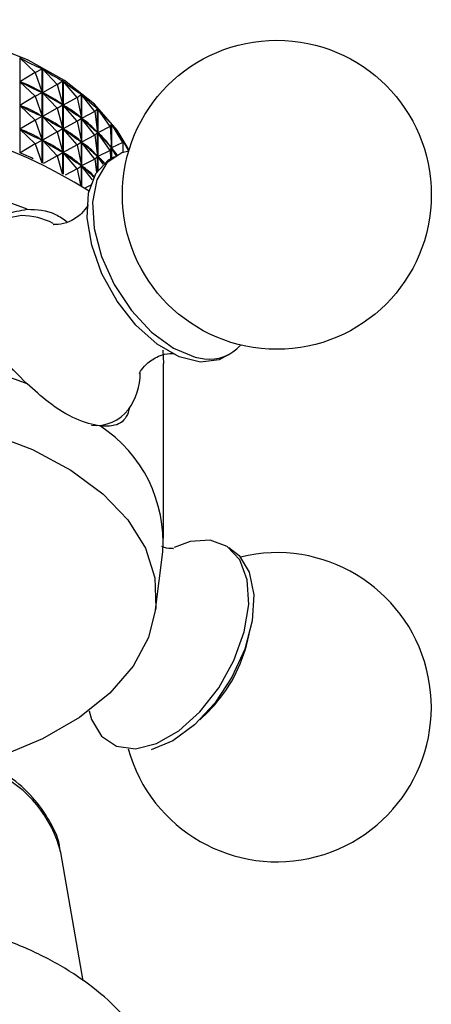
# Model space of a CAD drawing. Units: millimetres. Extents: x 3 to 1746, y 5 to 1745.
# Drawn here: x 1577 to 1594, y 377 to 418 of the extents above; entities that cross this region are included whole.
import ezdxf

# ---------------------------------------------------------------- set-up
doc = ezdxf.new("R2010")
doc.units = ezdxf.units.MM

msp = doc.modelspace()

# ---------------------------------------------------------------- linework, layer by layer
at = {"color": 7, "linetype": 'Continuous', "lineweight": 25}
for p, q in [((1576.852, 416.462), (1576.852, 412.458)), ((1577.495, 415.844), (1576.852, 416.462)), ((1577.495, 415.844), (1576.857, 415.456)), ((1577.495, 415.844), (1577.795, 416.001)), ((1577.495, 415.844), (1577.793, 415)), ((1577.795, 412.036), (1577.795, 416.001)), ((1577.803, 415.997), (1577.803, 412.032)), ((1578.424, 415.344), (1577.803, 415.997)), ((1577.495, 414.844), (1576.857, 415.456)), ((1576.892, 415.44), (1576.857, 415.456)), ((1578.424, 415.344), (1578.665, 415.486)), ((1578.665, 411.572), (1578.665, 415.486)), ((1578.672, 415.481), (1578.672, 411.567)), ((1579.265, 414.794), (1578.672, 415.481)), ((1577.495, 414.844), (1577.793, 415)), ((1577.793, 415), (1577.759, 415.016)), ((1578.424, 415.344), (1577.809, 414.991)), ((1578.424, 414.343), (1577.809, 414.991)), ((1577.84, 414.973), (1577.809, 414.991)), ((1578.424, 415.344), (1578.663, 414.485)), ((1577.495, 414.844), (1576.857, 414.456)), ((1577.495, 414.844), (1577.793, 413.999)), ((1579.265, 414.794), (1578.678, 414.475)), ((1579.265, 414.794), (1579.445, 414.925)), ((1579.265, 414.794), (1579.444, 413.923)), ((1579.445, 411.077), (1579.445, 414.925)), ((1579.451, 414.92), (1579.451, 411.072)), ((1580.011, 414.2), (1579.451, 414.92)), ((1577.495, 413.843), (1576.857, 414.456)), ((1576.892, 414.439), (1576.857, 414.456)), ((1578.424, 414.343), (1577.809, 413.991)), ((1578.424, 414.343), (1578.663, 414.485)), ((1578.424, 414.343), (1578.663, 413.484)), ((1578.663, 414.485), (1578.632, 414.503)), ((1579.265, 413.794), (1578.678, 414.475)), ((1578.706, 414.455), (1578.678, 414.475)), ((1580.011, 414.2), (1579.456, 413.913)), ((1580.011, 414.2), (1580.127, 414.322)), ((1580.011, 414.2), (1580.126, 413.321)), ((1580.127, 411.71), (1580.127, 414.322)), ((1580.133, 414.317), (1580.133, 411.718)), ((1580.654, 413.567), (1580.133, 414.317)), ((1577.495, 413.843), (1576.857, 413.456)), ((1577.495, 413.843), (1577.793, 413.999)), ((1577.495, 413.843), (1577.793, 412.999)), ((1577.793, 413.999), (1577.759, 414.016)), ((1578.424, 413.343), (1577.809, 413.991)), ((1577.84, 413.972), (1577.809, 413.991)), ((1579.265, 413.794), (1578.678, 413.475)), ((1579.265, 413.794), (1579.444, 413.923)), ((1579.265, 413.794), (1579.444, 412.923)), ((1579.444, 413.923), (1579.416, 413.943)), ((1580.011, 413.2), (1579.456, 413.913)), ((1579.481, 413.891), (1579.456, 413.913)), ((1577.495, 412.843), (1576.857, 413.456)), ((1576.892, 413.439), (1576.857, 413.456)), ((1578.424, 413.343), (1577.809, 412.991)), ((1578.424, 413.343), (1578.663, 413.484)), ((1578.424, 413.343), (1578.663, 412.484)), ((1578.663, 413.484), (1578.632, 413.503)), ((1579.265, 412.794), (1578.678, 413.475)), ((1578.706, 413.455), (1578.678, 413.475)), ((1580.011, 413.2), (1580.126, 413.321)), ((1580.126, 413.321), (1580.102, 413.343)), ((1580.654, 413.567), (1580.137, 413.31)), ((1580.654, 412.567), (1580.137, 413.31)), ((1580.158, 413.287), (1580.137, 413.31)), ((1580.654, 413.567), (1580.706, 413.685)), ((1580.654, 413.567), (1580.705, 412.684)), ((1580.706, 412.241), (1580.706, 413.685)), ((1580.71, 413.679), (1580.71, 412.244)), ((1581.188, 412.902), (1580.71, 413.679)), ((1577.495, 412.843), (1577.793, 412.999)), ((1577.793, 412.999), (1577.759, 413.016)), ((1578.424, 412.343), (1577.809, 412.991)), ((1577.84, 412.972), (1577.809, 412.991)), ((1579.265, 412.794), (1579.444, 412.923)), ((1579.444, 412.923), (1579.416, 412.943)), ((1580.011, 413.2), (1579.456, 412.913)), ((1580.011, 412.2), (1579.456, 412.913)), ((1579.481, 412.891), (1579.456, 412.913)), ((1580.011, 413.2), (1580.126, 412.321)), ((1581.188, 412.902), (1580.714, 412.672)), ((1581.188, 412.902), (1581.175, 413.018)), ((1581.178, 413.013), (1581.178, 412.987)), ((1581.434, 412.536), (1581.178, 413.013)), ((1581.188, 412.902), (1581.182, 412.47)), ((1577.495, 412.843), (1576.858, 412.456)), ((1577.495, 412.843), (1577.776, 412.046)), ((1578.424, 412.343), (1578.663, 412.484)), ((1578.663, 412.484), (1578.632, 412.503)), ((1579.265, 412.794), (1578.678, 412.475)), ((1579.265, 411.793), (1578.678, 412.475)), ((1578.706, 412.454), (1578.678, 412.475)), ((1579.265, 412.794), (1579.444, 411.923)), ((1580.654, 412.567), (1580.137, 412.31)), ((1580.654, 412.567), (1580.705, 412.684)), ((1580.654, 412.567), (1580.674, 412.223)), ((1580.705, 412.684), (1580.685, 412.707)), ((1580.913, 412.349), (1580.714, 412.672)), ((1580.731, 412.648), (1580.714, 412.672)), ((1578.424, 412.343), (1577.846, 412.012)), ((1578.424, 412.343), (1578.634, 411.59)), ((1580.011, 412.2), (1579.456, 411.913)), ((1580.011, 412.2), (1580.126, 412.321)), ((1580.011, 412.2), (1580.084, 411.644)), ((1580.126, 412.321), (1580.102, 412.342)), ((1580.362, 411.987), (1580.137, 412.31)), ((1580.158, 412.287), (1580.137, 412.31)), ((1579.265, 411.793), (1578.757, 411.518)), ((1579.265, 411.793), (1579.444, 411.923)), ((1579.265, 411.793), (1579.407, 411.103)), ((1579.444, 411.923), (1579.416, 411.943)), ((1579.916, 411.322), (1579.456, 411.913)), ((1579.481, 411.891), (1579.456, 411.913)), ((1579.837, 411.109), (1579.584, 410.979)), ((1582.868, 404.164), (1582.903, 403.597)), ((1582.903, 396.248), (1582.903, 403.597)), ((1584.017, 396.113), (1583.343, 395.862)), ((1582.569, 393.243), (1582.868, 395.681)), ((1586.389, 391.746), (1586.51, 392.216)), ((1584.431, 388.615), (1584.778, 388.956)), ((1579.519, 377.633), (1578.576, 383.038))]:
    msp.add_line(p, q, dxfattribs=at)
at = {"color": 8, "linetype": 'Continuous', "lineweight": 25}
msp.add_line((1584.232, 403.866), (1584.61, 403.8), dxfattribs=at)
at = {"color": 7, "linetype": 'Continuous', "lineweight": 25, "flags": 128}
for points in [[(1581.448, 412.579), (1580.956, 413.419), (1579.995, 414.517), (1578.734, 415.508), (1577.207, 416.366), (1575.457, 417.067), (1573.53, 417.592), (1571.48, 417.928), (1569.363, 418.063), (1567.235, 417.996), (1565.156, 417.727), (1563.182, 417.265), (1561.367, 416.621), (1559.759, 415.814), (1558.404, 414.865), (1557.339, 413.8), (1556.591, 412.648), (1556.557, 412.579)], [(1581.435, 412.536), (1581.149, 412.458), (1580.52, 412.038), (1580.097, 411.332), (1579.911, 410.391), (1579.978, 409.287), (1580.29, 408.1), (1580.827, 406.919), (1581.547, 405.831), (1582.397, 404.918), (1583.315, 404.246), (1584.232, 403.866)], [(1585.656, 403.986), (1585.246, 403.764), (1584.455, 403.661), (1583.562, 403.883), (1582.635, 404.415), (1581.74, 405.217), (1580.946, 406.229), (1580.311, 407.377), (1579.881, 408.574), (1579.689, 409.733), (1579.749, 410.767), (1580.057, 411.601), (1580.589, 412.17), (1580.85, 412.312)], [(1559.386, 399.35), (1561.053, 400.169), (1562.926, 400.822), (1564.957, 401.294), (1567.092, 401.572), (1569.277, 401.648), (1571.454, 401.521), (1573.568, 401.194), (1575.564, 400.675), (1577.39, 399.979), (1578.999, 399.122), (1580.349, 398.127), (1581.405, 397.021), (1582.139, 395.83), (1582.534, 394.588), (1582.578, 393.324), (1582.27, 392.073), (1581.619, 390.867), (1580.641, 389.737), (1579.362, 388.712), (1577.814, 387.818), (1576.039, 387.08), (1575.353, 386.856)], [(1579.766, 388.999), (1579.873, 388.632), (1580.297, 387.924), (1580.928, 387.502), (1581.719, 387.399), (1582.612, 387.622), (1583.54, 388.154), (1584.434, 388.956), (1585.228, 389.968), (1585.864, 391.115), (1586.293, 392.313), (1586.485, 393.472), (1586.425, 394.506), (1586.117, 395.339), (1585.585, 395.909), (1584.867, 396.174), (1584.017, 396.113), (1584.017, 396.113)], [(1585.656, 395.859), (1586.087, 395.527), (1586.51, 394.82), (1586.696, 393.88), (1586.629, 392.775), (1586.316, 391.589), (1585.78, 390.408), (1585.06, 389.32), (1584.21, 388.407), (1583.292, 387.735), (1582.375, 387.355)]]:
    msp.add_lwpolyline(points, dxfattribs=at)
at = {"color": 8, "linetype": 'Continuous', "lineweight": 25, "flags": 128}
msp.add_lwpolyline([(1576.919, 409.822), (1576.345, 409.714), (1575.712, 409.292), (1575.287, 408.581), (1575.101, 407.636), (1575.167, 406.526), (1575.482, 405.333), (1576.021, 404.145), (1576.543, 403.321)], dxfattribs=at)
at = {"color": 7, "linetype": 'Continuous', "lineweight": 25}
msp.add_circle((1587.67, 410.699), 6.5, dxfattribs=at)
for centre, radius, start, end in [((1569.003, 393.993), 19.997, 57.436, 122.564), ((1569.003, 389.336), 22.303, 68.5222, 111.4778), ((1576.919, 406.938), 2.885, 62.426, 90.0006), ((1569.003, 381.987), 22.303, 68.5222, 111.4778), ((1584.838, 405.511), 1.727, 262.4144, 319.1067), ((1579.206, 403.234), 2.716, 324.818, 359.3974), ((1577.05, 396.087), 5.832, 356.0046, 56.7108), ((1587.67, 389.146), 6.5, 195.5863, 103.5879), ((1580.436, 393.322), 6.158, 314.8363, 345.1691)]:
    msp.add_arc(centre, radius, start, end, dxfattribs=at)
at = {"color": 8, "linetype": 'Continuous', "lineweight": 25}
for centre, radius, start, end in [((1580.058, 402.723), 1.727, 263.7901, 322.403), ((1573.652, 381.815), 5.074, 13.9405, 64.8704)]:
    msp.add_arc(centre, radius, start, end, dxfattribs=at)
at = {"color": 7, "linetype": 'Continuous', "lineweight": 25}
for centre, major_axis, ratio, start_param, end_param in [((1569.003, 435.102), (-11.64, 19.201), 0.289633, 2.670606, 2.766438), ((1569.003, 435.102), (-12.052, 19.91), 0.23101, 2.686124, 2.781956), ((1569.003, 434.102), (-11.64, 19.201), 0.289633, 2.674496, 2.762548), ((1569.003, 384.993), (7.591, 30.534), 0.341588, 6.166296, 6.254348), ((1569.003, 435.102), (-12.375, 20.637), 0.176451, 2.704399, 2.800231), ((1569.003, 434.102), (-12.052, 19.91), 0.23101, 2.690013, 2.778066), ((1569.003, 384.993), (8.426, 30.124), 0.324246, 6.152295, 6.240347), ((1569.003, 435.102), (-12.618, 21.372), 0.125594, 2.724507, 2.820339), ((1569.003, 433.101), (-11.64, 19.201), 0.289633, 2.674496, 2.762548), ((1569.003, 383.993), (7.591, 30.534), 0.341588, 6.166296, 6.254348), ((1569.003, 434.102), (-12.375, 20.637), 0.176451, 2.708289, 2.796341), ((1569.003, 384.993), (9.194, 29.674), 0.304956, 6.137115, 6.225167), ((1569.003, 435.102), (-12.784, 22.109), 0.078098, 2.745811, 2.841643), ((1569.003, 433.101), (-12.052, 19.91), 0.23101, 2.690013, 2.778066), ((1569.003, 383.993), (8.426, 30.124), 0.324246, 6.152295, 6.240347), ((1569.003, 434.102), (-12.618, 21.372), 0.125594, 2.728397, 2.816449), ((1569.003, 384.993), (9.89, 29.187), 0.28377, 6.120773, 6.208826), ((1569.003, 432.101), (-11.64, 19.201), 0.289633, 2.674496, 2.762548), ((1569.003, 382.993), (7.591, 30.534), 0.341588, 6.166296, 6.254348), ((1569.003, 433.101), (-12.375, 20.637), 0.176451, 2.708289, 2.796341), ((1569.003, 383.993), (9.194, 29.674), 0.304956, 6.137115, 6.225167), ((1569.003, 435.102), (-12.877, 22.841), 0.033656, 2.76785, 2.863683), ((1569.003, 432.101), (-12.052, 19.91), 0.23101, 2.690013, 2.778066), ((1569.003, 382.993), (8.426, 30.124), 0.324246, 6.152295, 6.240347), ((1569.003, 433.101), (-12.618, 21.372), 0.125594, 2.728397, 2.816449), ((1569.003, 383.993), (9.89, 29.187), 0.28377, 6.120773, 6.208826), ((1569.003, 434.102), (-12.784, 22.109), 0.078098, 2.749701, 2.837753), ((1569.003, 384.993), (10.514, 28.666), 0.260724, 6.103317, 6.191369), ((1569.003, 434.102), (-12.877, 22.841), 0.033656, 2.77174, 2.812398), ((1569.003, 384.993), (11.066, 28.113), 0.235837, 6.126694, 6.172867), ((1569.003, 381.993), (7.591, 30.534), 0.341588, 6.202225, 6.254348), ((1569.003, 432.101), (-12.375, 20.637), 0.176451, 2.708289, 2.796341), ((1569.003, 382.993), (9.194, 29.674), 0.304956, 6.137115, 6.225167), ((1569.003, 433.101), (-12.784, 22.109), 0.078098, 2.749701, 2.787477), ((1569.003, 383.993), (10.514, 28.666), 0.260724, 6.149663, 6.191369), ((1569.003, 432.101), (-12.618, 21.372), 0.125594, 2.728397, 2.797296), ((1569.003, 382.993), (9.89, 29.187), 0.28377, 6.138344, 6.208826)]:
    msp.add_ellipse(centre, major_axis=major_axis, ratio=ratio, start_param=start_param, end_param=end_param, dxfattribs=at)
for points, knots in [([(1577.169, 402.742), (1576.758, 403.146), (1575.935, 403.954), (1575.017, 405.395), (1574.57, 406.853), (1574.684, 408.188), (1575.281, 409.25), (1576.167, 409.923), (1576.866, 410.04), (1577.169, 410.09)], [0, 0, 0, 0, 0.152811, 0.305552, 0.458106, 0.601643, 0.741339, 0.887817, 1, 1, 1, 1]), ([(1577.169, 410.09), (1577.571, 410.078), (1578.148, 410.06), (1578.693, 409.671), (1578.858, 409.553)], [0, 0, 0, 0, 0.697253, 1, 1, 1, 1]), ([(1579.717, 410.276), (1579.714, 410.264), (1579.706, 410.236), (1579.461, 409.876), (1578.957, 409.548), (1578.474, 409.42), (1578.226, 409.459), (1578.272, 409.444), (1578.28, 409.442)], [0, 0, 0, 0, 0.141863, 0.339238, 0.570057, 0.789819, 0.965996, 1, 1, 1, 1]), ([(1581.888, 403.189), (1581.893, 403.206), (1581.905, 403.245), (1582.169, 403.614), (1582.676, 403.937), (1583.169, 404.046), (1583.354, 404.02), (1583.348, 404.022), (1583.347, 404.022)], [0, 0, 0, 0, 0.15186, 0.350403, 0.582987, 0.798818, 0.972716, 1, 1, 1, 1]), ([(1580.251, 400.962), (1579.919, 401.036), (1579.256, 401.184), (1578.144, 401.868), (1577.46, 402.481), (1577.169, 402.742)], [0, 0, 0, 0, 0.365023, 0.730378, 1, 1, 1, 1]), ([(1581.478, 401.771), (1581.448, 401.663), (1581.333, 401.24), (1580.934, 400.961), (1580.458, 400.962), (1580.251, 400.962)], [0, 0, 0, 0, 0.163025, 0.636997, 1, 1, 1, 1]), ([(1583.313, 395.816), (1583.321, 395.818), (1583.347, 395.826), (1583.11, 395.794), (1582.892, 395.883), (1582.822, 395.912)], [0, 0, 0, 0, 0.221109, 0.750694, 1, 1, 1, 1]), ([(1578.551, 383.086), (1578.549, 383.128), (1578.524, 383.536), (1578.18, 384.281), (1577.527, 385.266), (1576.648, 386.1), (1575.93, 386.552), (1575.606, 386.756)], [0, 0, 0, 0, 0.027824, 0.275423, 0.526448, 0.786153, 1, 1, 1, 1]), ([(1582.152, 367.733), (1582.353, 368.077), (1582.815, 368.868), (1583.186, 370.221), (1583.273, 371.693), (1583.027, 373.117), (1582.488, 374.459), (1581.672, 375.71), (1580.588, 376.862), (1579.24, 377.901), (1577.649, 378.802), (1575.853, 379.539), (1573.904, 380.093), (1571.851, 380.456), (1569.74, 380.623), (1567.614, 380.593), (1565.516, 380.366), (1563.488, 379.943), (1561.57, 379.327), (1559.8, 378.52), (1558.22, 377.525), (1556.924, 376.391), (1555.936, 375.161), (1555.227, 373.842), (1554.815, 372.422), (1554.732, 370.945), (1554.99, 369.529), (1555.382, 368.448), (1555.763, 367.889), (1555.87, 367.732)], [0, 0, 0, 0, 0.029143, 0.066945, 0.103211, 0.138586, 0.173804, 0.209712, 0.246945, 0.285651, 0.325446, 0.365728, 0.405977, 0.446078, 0.486059, 0.526003, 0.566007, 0.606155, 0.646561, 0.687326, 0.728486, 0.769823, 0.806377, 0.841526, 0.879321, 0.915581, 0.950954, 0.986173, 1, 1, 1, 1])]:
    msp.add_open_spline(points, degree=3, knots=knots, dxfattribs=at)

doc.saveas('drawing.dxf')
